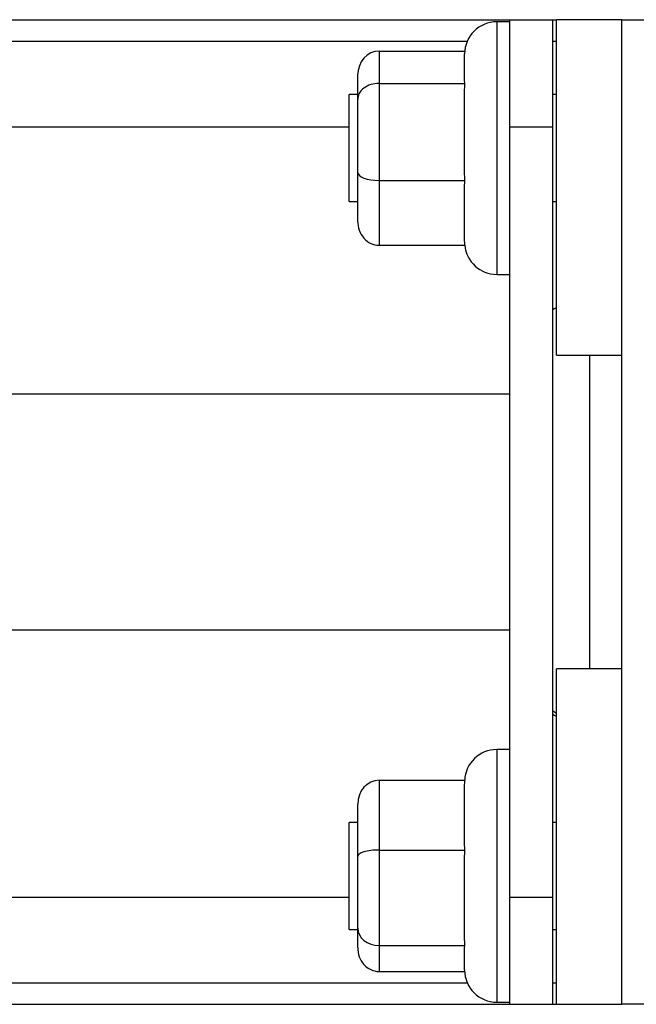
# Paper-space layout 'linea xs 4 LE' of a CAD drawing. Units: millimetres. Extents: x 5 to 292, y 5 to 205.
# Drawn here: x 21 to 27, y 129 to 138 of the extents above; entities that cross this region are included whole.
import ezdxf

# ---------------------------------------------------------------- set-up
doc = ezdxf.new("R2010")
doc.units = ezdxf.units.MM

psp = doc.layouts.new('linea xs 4 LE')

# ---------------------------------------------------------------- linework, layer by layer
at = {"color": 7, "linetype": 'Continuous', "lineweight": 25}
for p, q in [((10.0486, 137.8389), (25.6986, 137.8389)), ((25.6986, 137.8189), (25.5786, 137.8189)), ((25.6986, 137.8389), (26.0986, 137.8389)), ((25.6986, 137.8389), (25.6986, 136.8389)), ((26.0986, 137.8389), (26.1386, 137.8389)), ((26.0986, 137.8389), (26.0986, 136.8389)), ((26.1386, 134.7052), (26.1386, 137.8389)), ((26.7486, 137.8389), (26.1386, 137.8389)), ((26.7486, 134.7052), (26.7486, 137.8389)), ((26.7486, 137.8389), (29.9486, 137.8389)), ((24.4786, 137.5459), (24.4786, 137.2439)), ((24.4786, 137.5459), (25.2798, 137.5459)), ((25.2786, 137.2751), (25.2786, 137.5189)), ((24.2786, 137.0927), (24.2786, 137.3192)), ((25.2818, 137.2439), (25.2786, 137.2751)), ((24.4786, 137.2439), (24.4786, 136.3369)), ((24.4786, 137.2439), (25.2818, 137.2439)), ((25.2786, 137.1504), (25.2818, 137.2439)), ((24.2786, 137.1389), (24.1986, 137.1389)), ((24.1986, 137.1326), (24.1986, 137.1389)), ((24.1986, 136.1389), (24.1986, 137.1326)), ((24.2786, 136.4124), (24.2786, 137.0927)), ((25.2786, 136.4304), (25.2786, 137.1504)), ((26.1386, 137.1389), (26.0986, 137.1389)), ((10.0486, 136.8389), (24.1986, 136.8389)), ((25.6986, 136.8389), (26.0986, 136.8389)), ((25.6986, 136.8389), (25.6986, 129.6389)), ((26.0986, 136.8389), (26.0986, 129.6389)), ((24.2786, 135.9586), (24.2786, 136.4124)), ((25.2818, 136.3369), (25.2786, 136.4304)), ((24.4786, 136.3369), (24.4786, 135.7318)), ((24.4786, 136.3369), (25.2818, 136.3369)), ((25.2786, 136.2745), (25.2818, 136.3369)), ((25.2786, 135.7943), (25.2786, 136.2745)), ((24.1986, 136.1389), (24.2786, 136.1389)), ((26.0986, 136.1389), (26.1386, 136.1389)), ((25.2818, 135.7318), (25.2786, 135.7943)), ((24.4786, 135.7318), (25.2818, 135.7318)), ((25.5786, 135.4589), (25.6986, 135.4589)), ((26.1386, 134.7052), (26.7486, 134.7052)), ((26.7486, 131.7726), (26.7486, 134.7052)), ((25.6986, 134.3391), (20.2486, 134.3391)), ((20.2486, 132.1391), (25.6986, 132.1391)), ((26.1386, 128.6389), (26.1386, 131.7726)), ((26.7486, 131.7726), (26.1386, 131.7726)), ((26.7486, 128.6389), (26.7486, 131.7726)), ((25.6986, 131.0189), (25.5786, 131.0189)), ((24.4786, 130.7319), (24.4786, 130.0806)), ((24.4786, 130.7319), (25.2818, 130.7319)), ((25.2786, 130.6647), (25.2818, 130.7319)), ((25.2786, 130.1478), (25.2786, 130.6647)), ((24.2786, 130.0202), (24.2786, 130.5086)), ((24.2786, 130.3389), (24.1986, 130.3389)), ((24.1986, 129.3389), (24.1986, 130.3389)), ((26.1386, 130.3389), (26.0986, 130.3389)), ((25.2818, 130.0806), (25.2786, 130.1478)), ((24.2786, 129.3504), (24.2786, 130.0202)), ((24.4786, 130.0806), (24.4786, 129.1876)), ((24.4786, 130.0806), (25.2818, 130.0806)), ((25.2786, 129.9885), (25.2818, 130.0806)), ((25.2786, 129.2797), (25.2786, 129.9885)), ((10.0486, 129.6389), (24.1986, 129.6389)), ((25.6986, 129.6389), (25.6986, 128.6389)), ((25.6986, 129.6389), (26.0986, 129.6389)), ((26.0986, 129.6389), (26.0986, 128.6389)), ((24.1986, 129.3389), (24.2786, 129.3389)), ((24.2786, 129.1691), (24.2786, 129.3504)), ((25.2818, 129.1876), (25.2786, 129.2797)), ((26.0986, 129.3389), (26.1386, 129.3389)), ((24.4786, 129.1876), (25.2818, 129.1876)), ((24.4786, 129.1876), (24.4786, 128.9459)), ((25.2786, 129.1627), (25.2818, 129.1876)), ((25.2786, 128.9589), (25.2786, 129.1627)), ((24.4786, 128.9459), (25.2788, 128.9459)), ((10.0486, 128.6389), (25.6986, 128.6389)), ((25.5786, 128.6589), (25.6986, 128.6589)), ((25.6986, 128.6389), (26.0986, 128.6389)), ((26.0986, 128.6389), (26.1386, 128.6389)), ((26.1386, 128.6389), (26.7486, 128.6389)), ((29.9486, 128.6389), (26.7486, 128.6389))]:
    psp.add_line(p, q, dxfattribs=at)
at = {"color": 8, "linetype": 'Continuous', "lineweight": 25}
for p, q in [((25.5786, 137.8189), (25.5786, 136.6389)), ((10.0486, 137.6389), (25.3036, 137.6389)), ((26.0986, 137.6389), (26.1386, 137.6389)), ((25.5786, 136.6389), (25.5786, 135.4589)), ((26.4486, 131.7726), (26.4486, 134.7052)), ((26.1386, 131.3553), (26.0986, 131.3818)), ((25.5786, 131.0189), (25.5786, 128.6621)), ((10.0486, 128.8389), (25.3036, 128.8389)), ((26.0986, 128.8389), (26.1386, 128.8389)), ((25.5786, 128.6621), (25.5786, 128.6589))]:
    psp.add_line(p, q, dxfattribs=at)
at = {"color": 7, "linetype": 'Continuous', "lineweight": 25, "flags": 128}
for points in [[(26.1386, 135.1506), (26.1152, 135.1358), (26.0986, 135.1242)], [(26.0986, 131.3535), (26.1152, 131.342), (26.1386, 131.3272)]]:
    psp.add_lwpolyline(points, dxfattribs=at)
at = {"color": 7, "linetype": 'Continuous', "lineweight": 25}
for centre, start, end in [((25.5786, 137.5189), 90, 180), ((25.5786, 135.7589), 185.1715, 270), ((25.5786, 130.7189), 90, 177.51869), ((25.5786, 128.9589), 180, 270)]:
    psp.add_arc(centre, 0.3, start, end, dxfattribs=at)
for centre, major_axis, ratio, start_param, end_param in [((24.4786, 137.3192), (0, 0.2268), 0.881989, 0, 1.570796), ((24.4786, 137.0927), (0.2, 0), 0.756296, 1.570796, 3.141593), ((24.4786, 136.4124), (0.2, 0), 0.377505, 3.141593, 4.712389), ((24.4786, 135.9586), (0, 0.2268), 0.881989, 1.570796, 3.141593), ((24.4786, 130.5086), (0, 0.2232), 0.895869, 0, 1.570796), ((24.4786, 130.0202), (0.2, 0), 0.30216, 1.570796, 3.141593), ((24.4786, 129.3504), (0.2, 0), 0.814075, 3.141593, 4.712389), ((24.4786, 129.1691), (0, 0.2232), 0.895869, 1.570796, 3.141593)]:
    psp.add_ellipse(centre, major_axis=major_axis, ratio=ratio, start_param=start_param, end_param=end_param, dxfattribs=at)

doc.saveas('drawing.dxf')
